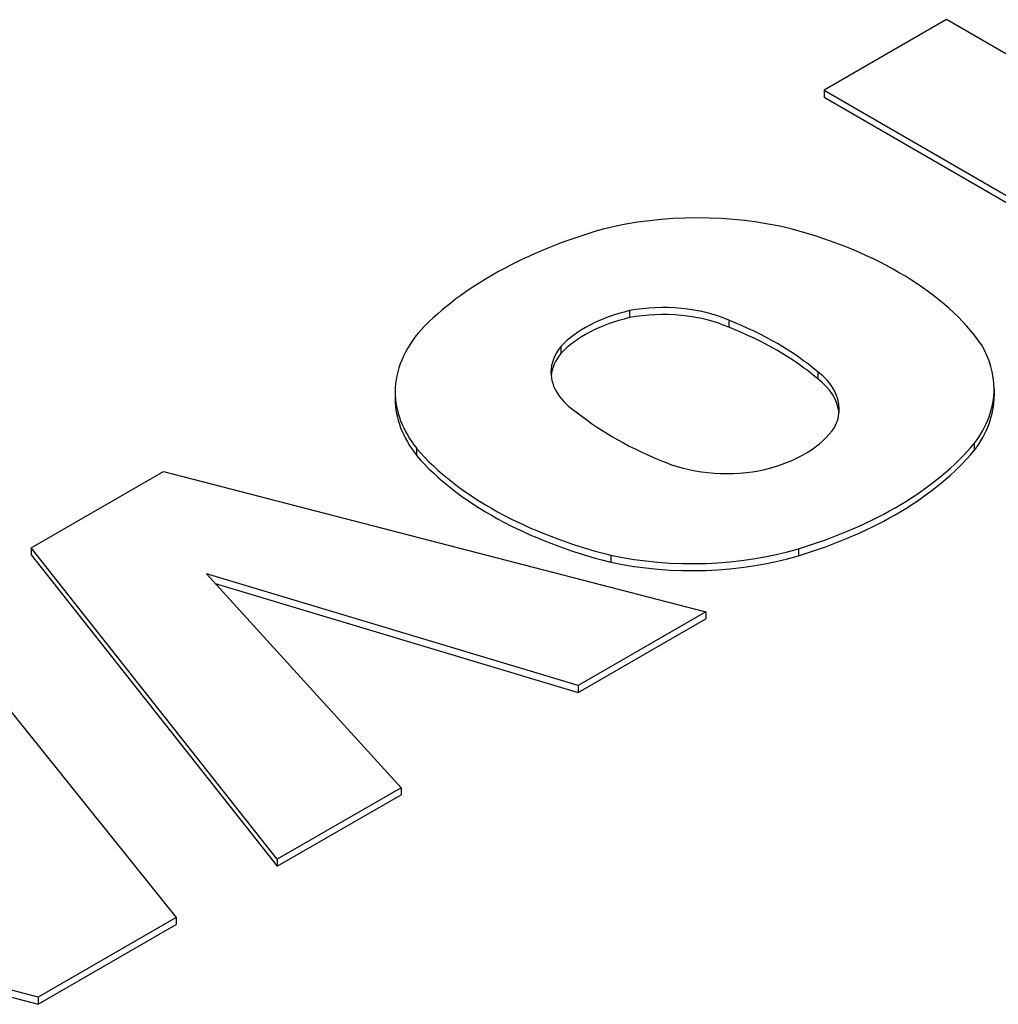
# Model space of a CAD drawing. Extents: x 4326 to 7237, y -460 to 1640.
# Drawn here: x 6277 to 6289, y 1289 to 1300 of the extents above; entities that cross this region are included whole.
import ezdxf

# ---------------------------------------------------------------- set-up
doc = ezdxf.new("R2010")
doc.units = 0
doc.header["$MEASUREMENT"] = 0
doc.layers.add('View', color=7, linetype='Continuous')

msp = doc.modelspace()

# ---------------------------------------------------------------- linework, layer by layer
at = {"layer": 'View'}
for p, q in [((6288.02, 1300.063), (6286.587, 1299.236)), ((6291.541, 1298.03), (6288.02, 1300.063)), ((6286.587, 1299.236), (6286.587, 1299.155)), ((6286.587, 1299.236), (6290.109, 1297.203)), ((6286.587, 1299.155), (6290.038, 1297.162)), ((6284.311, 1296.657), (6284.311, 1296.575)), ((6285.472, 1296.545), (6285.472, 1296.463)), ((6283.506, 1296.237), (6283.506, 1296.155)), ((6286.513, 1295.941), (6286.513, 1295.859)), ((6281.567, 1295.707), (6281.567, 1295.625)), ((6288.577, 1295.742), (6288.577, 1295.66)), ((6288.343, 1295.099), (6288.343, 1295.018)), ((6281.819, 1295.042), (6281.819, 1294.96)), ((6277.309, 1293.88), (6278.858, 1294.774)), ((6278.858, 1294.774), (6285.202, 1293.13)), ((6280.188, 1290.235), (6277.309, 1293.88)), ((6277.309, 1293.88), (6277.309, 1293.798)), ((6277.309, 1293.798), (6280.188, 1290.153)), ((6286.287, 1293.868), (6286.287, 1293.787)), ((6284.092, 1293.793), (6284.092, 1293.712)), ((6283.71, 1292.268), (6279.358, 1293.574)), ((6279.358, 1293.574), (6281.637, 1291.071)), ((6279.46, 1293.462), (6283.71, 1292.186)), ((6276.093, 1293.178), (6279.005, 1289.552)), ((6285.202, 1293.13), (6283.71, 1292.268)), ((6285.202, 1293.13), (6285.202, 1293.048)), ((6283.71, 1292.186), (6285.202, 1293.048)), ((6283.71, 1292.268), (6283.71, 1292.186)), ((6281.637, 1291.071), (6280.188, 1290.235)), ((6281.637, 1291.071), (6281.637, 1290.989)), ((6280.188, 1290.153), (6281.637, 1290.989)), ((6277.389, 1288.619), (6271.167, 1290.26)), ((6280.188, 1290.235), (6280.188, 1290.153)), ((6271.428, 1290.11), (6277.389, 1288.537)), ((6279.005, 1289.552), (6277.389, 1288.619)), ((6279.005, 1289.552), (6279.005, 1289.47)), ((6277.389, 1288.537), (6279.005, 1289.47)), ((6277.389, 1288.619), (6277.389, 1288.537))]:
    msp.add_line(p, q, dxfattribs=at)
for centre, major_axis, start_param, end_param in [((6285.109, 1296.129), (2.795, 0), 1.16878, 1.97808), ((6286.213, 1295.046), (4.963, 0), 2.03264, 2.63759), ((6284.351, 1295.313), (4.394, 0), 0.381724, 1.13583), ((6284.706, 1295.961), (1.268, 0), 0.922528, 1.88768), ((6284.91, 1295.808), (1.587, 0), 1.95759, 2.65512), ((6284.91, 1295.726), (1.587, 0), 1.95759, 2.65512), ((6284.706, 1295.879), (1.268, 0), 0.922528, 1.88768), ((6283.201, 1294.638), (4.008, 0), 0.598137, 0.968542), ((6283.201, 1294.556), (4.008, 0), 0.598137, 0.968542), ((6284.324, 1295.707), (2.756, 0), 2.67032, 3.14159), ((6284.634, 1295.935), (1.243, 0), 2.70812, 3.14159), ((6285.806, 1295.742), (2.771, 0), 0, 0.328699), ((6284.634, 1295.854), (1.243, 0), 2.70812, 3.08467), ((6284.634, 1295.935), (1.243, 0), 3.14159, 3.86206), ((6285.483, 1295.502), (1.281, 0), 0, 0.635331), ((6285.483, 1295.421), (1.281, 0), 0.055246, 0.635331), ((6284.324, 1295.707), (2.756, 0), 3.14159, 3.57249), ((6284.324, 1295.625), (2.756, 0), 3.11594, 3.14159), ((6285.806, 1295.742), (2.771, 0), 5.86978, 6.283185), ((6285.806, 1295.66), (2.771, 0), 5.86978, 6.283185), ((6285.806, 1295.66), (2.771, 0), 0, 0.02552), ((6284.324, 1295.625), (2.756, 0), 3.14159, 3.57249), ((6287.115, 1296.885), (4.212, 0), 3.76668, 4.11283), ((6285.483, 1295.502), (1.281, 0), 5.99136, 6.283185), ((6285.308, 1295.592), (1.496, 0), 5.1154, 5.92569), ((6284.09, 1296.28), (4.719, 0), 5.19662, 5.83513), ((6285.946, 1296.232), (4.613, 0), 3.60475, 4.2988), ((6285.946, 1296.15), (4.613, 0), 3.60475, 4.2988), ((6284.09, 1296.198), (4.719, 0), 5.19662, 5.83513), ((6285.447, 1295.467), (1.243, 0), 4.10608, 5.08037), ((6285.042, 1295.273), (2.733, 0), 4.3575, 5.18544), ((6285.042, 1295.191), (2.733, 0), 4.3575, 5.18544)]:
    msp.add_ellipse(centre, major_axis=major_axis, ratio=0.57735, start_param=start_param, end_param=end_param, dxfattribs=at)

doc.saveas('drawing.dxf')
